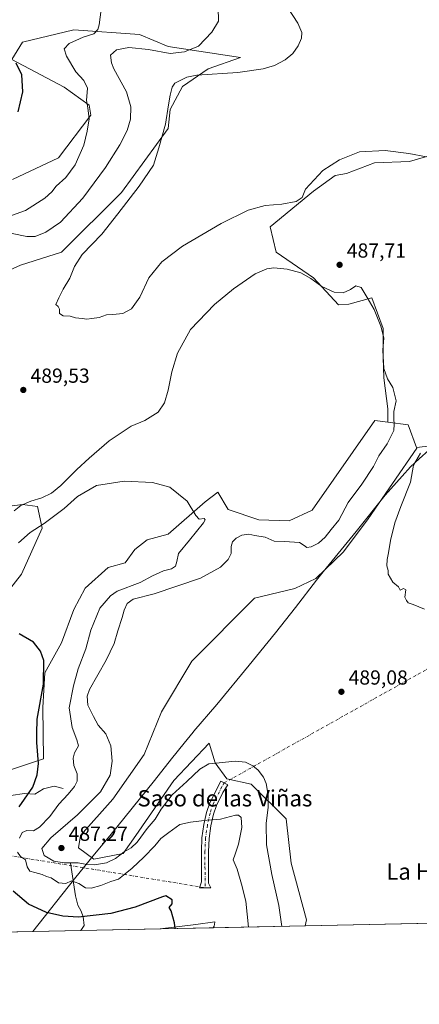
# Model space of a CAD drawing. Units: metres. Extents: x 641655 to 645117, y 4725256 to 4727640.
# Drawn here: x 643421 to 643617, y 4725256 to 4725740 of the extents above; entities that cross this region are included whole.
import ezdxf
from ezdxf.enums import TextEntityAlignment as Align

# ---------------------------------------------------------------- set-up
doc = ezdxf.new("R2010")
doc.units = ezdxf.units.M
doc.header["$MEASUREMENT"] = 0
doc.linetypes.add('DGN Style 4', pattern=[2.6384748266838614, 1.318413404963828, -0.6592067024819142, 0.001648016756204785, -0.6592067024819142])
for name, color, linetype, lineweight in [('Arbolado forestal CxS', 92, 'Continuous', 0), ('Camino Cxs', 7, 'Continuous', 0), ('Camino eje', 30, 'DGN Style 4', 13), ('Camino eje virtual', 6, 'DGN Style 4', 0), ('Comarca CxS', 21, 'Continuous', 0), ('Comunidad Autónoma CxS', 142, 'Continuous', 0), ('Corriente natural lineal', 142, 'Continuous', 13), ('Cultivos herbáceos CxS', 92, 'Continuous', 0), ('Curva de nivel maestra', 30, 'Continuous', 30), ('Curva de nivel normal', 30, 'Continuous', 0), ('Entidad de ámbito territorial', 7, 'Continuous', 0), ('Entidad de ámbito territorial CxS', 92, 'Continuous', 0), ('Municipio CxS', 4, 'Continuous', 0), ('Provincia CxS', 1, 'Continuous', 0), ('Punto de cota en terreno', 7, 'Continuous', 0), ('Rótulo de punto de cota en terreno', 7, 'Continuous', 0), ('Suelo desnudo CxS', 253, 'Continuous', 0), ('Texto cartográfico', 7, 'Continuous', 0)]:
    doc.layers.add(name, color=color, linetype=linetype, lineweight=lineweight)
doc.styles.add('Style-Arial', font='txt')

# ---------------------------------------------------------------- blocks, each defined once
blk = doc.blocks.new('*U9')
at = {"layer": 'Cultivos herbáceos CxS', "color": 92, "linetype": 'Continuous', "lineweight": 0}
for points in [[(643624.0133999997, 4725295.6293, 487.1434000000008), (643561.1584999999, 4725294.325099999, 487.5485000000045), (643561.8535000002, 4725297.238700001, 487.657600000006), (643554.1879000004, 4725325.226299999, 487.6309999999939), (643551.8661000002, 4725346.902899999, 487.0307999999932), (643534.4984999998, 4725363.973300001, 483.9510000000009), (643522.5406999999, 4725366.553500001, 484.0011999999988), (643516.9128999999, 4725374.529100001, 485.1306999999942), (643513.8651000002, 4725384.1459, 486.484500000006), (643496.5138999998, 4725365.849099999, 487.130799999999), (643477.7472999999, 4725338.830700001, 486.4902000000002), (643471.6511000004, 4725329.9179, 485.8203999999969), (643457.1133000003, 4725327.1029, 486.8837000000058), (643449.6102999998, 4725332.7327, 487.0206999999937), (643450.5484999996, 4725338.830700001, 486.6460999999982), (643466.4927000003, 4725356.658299999, 486.0583999999944), (643481.9770999998, 4725378.515900001, 487.5809000000008), (643490.4194999998, 4725399.626499999, 488.2571999999927), (643505.4259000003, 4725424.4911, 488.7544999999955), (643536.1392999999, 4725455.3825, 488.9375), (643556.0743000006, 4725460.145500001, 488.8758999999991), (643566.3515, 4725465.1215, 488.2069999999949), (643579.9587000003, 4725478.204500001, 487.6290000000009), (643592.2068999996, 4725494.424900001, 488.1680000000051), (643616.1025, 4725529.1085, 488.5629999999946), (643615.9704999998, 4725529.470100001, 488.4756999999955), (643624.3935000002, 4725530.427300001, 489.7655999999988)], [(643625.3657000001, 4725673.9345, 490.3380000000034), (643612.4367000004, 4725670.0557, 489.4281000000047), (643595.3060999997, 4725669.409299999, 489.3012000000017), (643581.4074999997, 4725664.2379, 489.1447999999946), (643575.9128999999, 4725663.268300001, 489.4646999999969), (643565.2465000004, 4725655.5111, 489.6156000000047), (643543.9134999998, 4725638.0573, 488.7578999999969), (643546.8223000001, 4725625.452099999, 486.0464000000065), (643565.2456999999, 4725612.846700001, 485.4239999999991), (643577.5279000001, 4725599.595100001, 484.1894999999931), (643582.6993000006, 4725599.918299999, 484.2581000000064), (643594.0120999999, 4725603.1505, 485.1042000000016), (643599.5065000001, 4725587.9593, 484.8317999999999), (643599.5062999995, 4725573.7379, 484.6974000000046), (643599.8293000003, 4725563.7183, 484.391300000003), (643601.7682999996, 4725548.5273, 484.0920999999944), (643601.7682999996, 4725541.9409, 484.1447999999946), (643595.4687000001, 4725542.713099999, 483.6287000000011), (643564.5170999998, 4725498.6139, 483.1613000000071), (643553.2609000001, 4725493.454100001, 483.1312000000034), (643538.2550999997, 4725493.922700001, 482.7802999999985), (643523.2481000006, 4725499.082699999, 481.4456999999966), (643518.0893000001, 4725507.5275, 480.5825000000041), (643511.9933000002, 4725502.8367, 480.1999999999971), (643493.7028999999, 4725486.8859, 478.8344999999972), (643483.3859000001, 4725484.070900001, 478.3879000000015), (643477.2887000004, 4725479.379899999, 478.0856000000058), (643472.5997000001, 4725472.811100001, 477.7532999999967), (643464.1577000003, 4725470.4661, 477.3616999999941), (643452.9014999997, 4725460.3793, 476.5668000000006), (643447.2753, 4725449.8235, 475.9621000000043), (643441.1793000001, 4725433.403700001, 475.2838999999949), (643433.0487000003, 4725418.7479, 474.5464000000065), (643432.1023000004, 4725401.717900001, 474.9807000000001), (643432.3197, 4725376.4605, 475.0494999999937), (643386.7758999999, 4725361.392100001, 469.4649000000064)], [(643392.4061000004, 4725430.119700001, 474.814400000003), (643421.4826999997, 4725467.181100001, 477.0390999999945), (643431.6571000004, 4725489.9177, 480.0222000000067), (643429.4555000003, 4725500.4893, 484.2900999999983), (643421.9523, 4725501.428300001, 486.3179999999993), (643414.4493000006, 4725500.490300001, 487.4660000000004)], [(643392.8793000003, 4725606.5143, 487.2167999999947), (643421.0614999998, 4725619.174900001, 488.3411999999954), (643441.2084999997, 4725625.4561, 488.0672999999952), (643470.7270999998, 4725654.8355, 488.718200000003), (643493.7065000003, 4725686.266899999, 489.5038000000059), (643494.6447000002, 4725695.649900001, 489.4333999999944), (643500.7418999998, 4725706.909700001, 489.9465999999957), (643513.4020999996, 4725715.588300001, 488.4755000000005), (643529.3481000002, 4725721.285499999, 487.3919000000024), (643493.6353000002, 4725726.633300001, 483.3592000000062), (643479.6372999996, 4725732.4769, 481.7299999999959), (643447.2785, 4725734.822699999, 478.3834999999963), (643421.9545, 4725728.723900001, 475.9284000000043), (643416.7965000002, 4725720.279899999, 474.5823999999994), (643442.5891000006, 4725706.6743, 477.7629000000015), (643454.7817000002, 4725697.761700001, 479.7263999999996), (643455.7207000004, 4725692.8347, 479.7308000000049), (643439.7745000003, 4725671.959100001, 477.2207000000053), (643417.1073000003, 4725661.2883, 475.0065999999933)]]:
    blk.add_polyline3d(points, dxfattribs=at)
blk.add_polyline3d([(643515.9219000004, 4725293.386600001, 476.225099999996), (643489.8093999998, 4725292.844799999, 473.997199999998), (643507.3344999999, 4725294.969500001, 475.5265999999974), (643516.7204999998, 4725296.3125, 476.3162000000011), (643516.6961000003, 4725296.142100001, 476.3132000000041), (643516.4232999999, 4725294.2367, 476.2801000000036)], close=True, dxfattribs=at)
blk = doc.blocks.new('5PATER')
at = {"layer": 'Punto de cota en terreno', "linetype": 'Continuous', "lineweight": 0}
h = blk.add_hatch(color=51, dxfattribs=at)
edge = h.paths.add_edge_path()
edge.add_ellipse((0, 0), major_axis=(-0.1095731443231308, -0.1110710700762829), ratio=0.9994222409660322, start_angle=0, end_angle=360)

msp = doc.modelspace()

# ---------------------------------------------------------------- linework, layer by layer
at = {"layer": 'Arbolado forestal CxS', "color": 92, "linetype": 'Continuous', "lineweight": 0, "extrusion": (-0.2250680642567917, 0.08088925253069527, 0.9709795545101485), "elevation": 237861.4459605453, "flags": 128}
msp.add_lwpolyline([(-4664732.183429713, -963673.0229495013), (-4664734.434983172, -963662.7993570521), (-4664725.251015874, -963654.9143418624)], dxfattribs=at)
at = {"layer": 'Arbolado forestal CxS', "color": 92, "linetype": 'Continuous', "lineweight": 0}
for points in [[(643615.9704999998, 4725529.470100001, 488.4756999999955), (643624.3935000002, 4725530.427300001, 489.7655999999988), (643683.2200999996, 4725571.1525, 492.0387999999948), (643733.3197, 4725600.888300001, 492.7206000000006), (643653.8091000002, 4725675.5507, 491.4314000000013), (643643.4660999998, 4725677.813100001, 491.1319999999978), (643634.0926999999, 4725678.136299999, 491.0200999999943), (643625.3657000001, 4725673.9345, 490.3380000000034), (643612.4367000004, 4725670.0557, 489.4281000000047), (643595.3060999997, 4725669.409299999, 489.3012000000017), (643581.4074999997, 4725664.2379, 489.1447999999946), (643575.9128999999, 4725663.268300001, 489.4646999999969), (643565.2465000004, 4725655.5111, 489.6156000000047), (643543.9134999998, 4725638.0573, 488.7578999999969), (643546.8223000001, 4725625.452099999, 486.0464000000065), (643565.2456999999, 4725612.846700001, 485.4239999999991), (643577.5279000001, 4725599.595100001, 484.1894999999931), (643582.6993000006, 4725599.918299999, 484.2581000000064), (643594.0120999999, 4725603.1505, 485.1042000000016), (643599.5065000001, 4725587.9593, 484.8317999999999), (643599.5062999995, 4725573.7379, 484.6974000000046), (643599.8293000003, 4725563.7183, 484.391300000003), (643601.7682999996, 4725548.5273, 484.0920999999944), (643601.7682999996, 4725541.9409, 484.1447999999946)], [(643624.3935000002, 4725530.427300001, 489.7655999999988), (643615.9704999998, 4725529.470100001, 488.4756999999955), (643611.8717, 4725540.702299999, 486.5899000000064), (643601.7682999996, 4725541.9409, 484.1447999999946), (643601.7682999996, 4725548.5273, 484.0920999999944), (643599.8293000003, 4725563.7183, 484.391300000003), (643599.5062999995, 4725573.7379, 484.6974000000046), (643599.5065000001, 4725587.9593, 484.8317999999999), (643594.0120999999, 4725603.1505, 485.1042000000016), (643582.6993000006, 4725599.918299999, 484.2581000000064), (643577.5279000001, 4725599.595100001, 484.1894999999931), (643565.2456999999, 4725612.846700001, 485.4239999999991), (643546.8223000001, 4725625.452099999, 486.0464000000065), (643543.9134999998, 4725638.0573, 488.7578999999969), (643565.2465000004, 4725655.5111, 489.6156000000047), (643575.9128999999, 4725663.268300001, 489.4646999999969), (643581.4074999997, 4725664.2379, 489.1447999999946), (643595.3060999997, 4725669.409299999, 489.3012000000017), (643612.4367000004, 4725670.0557, 489.4281000000047), (643625.3657000001, 4725673.9345, 490.3380000000034)]]:
    msp.add_polyline3d(points, dxfattribs=at)
at = {"layer": 'Camino Cxs', "color": 7, "linetype": 'Continuous', "lineweight": 0}
msp.add_polyline3d([(643511.8734999998, 4725313.003900001, 476.3185999999987), (643509.1901000004, 4725312.940099999, 476.5195999999996), (643510.1001000004, 4725315.9001, 476.413400000005), (643510.0601000005, 4725330.970100001, 477.8221000000049), (643510.3601000002, 4725337.5601, 478.7213000000047), (643511.2701000003, 4725344.200099999, 479.680600000007), (643512.6401000004, 4725350.120100001, 480.6330000000017), (643514.1601, 4725354.800100001, 481.7706999999937), (643519.5701000001, 4725365.5001, 483.9749000000011), (643523.0301000001, 4725363.6801, 483.4967000000034), (643520.6901000004, 4725359.9001, 483.1012000000047), (643517.4301000005, 4725353.450099999, 481.6698999999935), (643516.0401, 4725349.1801, 480.7090000000026), (643514.7401000002, 4725343.5601, 479.6739999999991), (643513.8701, 4725337.2401, 478.7393000000012), (643513.5800999999, 4725330.890100001, 478.0152999999991), (643513.6300999997, 4725315.380100001, 476.6655000000028), (643514.6601, 4725313.0701, 476.8071000000054)], close=True, dxfattribs=at)
msp.add_polyline3d([(643511.8734999998, 4725313.003900001, 476.3185999999987), (643509.1901000004, 4725312.940099999, 476.5195999999996), (643510.1001000004, 4725315.9001, 476.413400000005), (643510.0601000005, 4725330.970100001, 477.8221000000049), (643510.3601000002, 4725337.5601, 478.7213000000047), (643511.2701000003, 4725344.200099999, 479.680600000007), (643512.6401000004, 4725350.120100001, 480.6330000000017), (643514.1601, 4725354.800100001, 481.7706999999937), (643519.5701000001, 4725365.5001, 483.9749000000011), (643523.0301000001, 4725363.6801, 483.4967000000034), (643520.6901000004, 4725359.9001, 483.1012000000047), (643517.4301000005, 4725353.450099999, 481.6698999999935), (643516.0401, 4725349.1801, 480.7090000000026), (643514.7401000002, 4725343.5601, 479.6739999999991), (643513.8701, 4725337.2401, 478.7393000000012), (643513.5800999999, 4725330.890100001, 478.0152999999991), (643513.6300999997, 4725315.380100001, 476.6655000000028), (643514.6601, 4725313.0701, 476.8071000000054), (643511.8734999998, 4725313.003900001, 476.3185999999987)], dxfattribs=at)
at = {"layer": 'Camino eje', "color": 30, "linetype": 'DGN Style 4', "lineweight": 13}
msp.add_polyline3d([(643521.3000999996, 4725364.590100001, 483.6996999999974), (643520.1300999997, 4725362.700099999, 483.5298999999941), (643515.7950999998, 4725354.1251, 481.6999999999971), (643514.3400999998, 4725349.6501, 480.6744999999937), (643513.0050999997, 4725343.880100001, 479.6144000000059), (643512.1151000002, 4725337.4001, 478.6398000000045), (643511.8201000001, 4725330.9301, 477.7985000000045), (643511.8400999998, 4725323.395099999, 477.0632000000041), (643511.8734999998, 4725313.003900001, 476.3185999999987)], dxfattribs=at)
at = {"layer": 'Camino eje virtual', "color": 6, "linetype": 'DGN Style 4', "lineweight": 0, "extrusion": (-0.1704940757940275, -0.9673608768597081, 0.1874692082459342), "elevation": -4680708.597953337, "flags": 128}
msp.add_lwpolyline([(-186634.1652011618, 893800.1479508523), (-186437.6292543147, 893812.0847851952), (-186435.0674686109, 893811.9095788712)], dxfattribs=at)
at = {"layer": 'Camino eje virtual', "color": 6, "linetype": 'DGN Style 4', "lineweight": 0}
msp.add_polyline3d([(643521.3000999996, 4725364.590100001, 483.6996999999974), (643630.199, 4725425.612500001, 489.4973999999929), (643631.7796999998, 4725427.1435, 489.4789000000019), (643635.4382999997, 4725430.702600001, 489.5779000000039)], dxfattribs=at)
at = {"layer": 'Comarca CxS', "color": 21, "linetype": 'Continuous', "lineweight": 0, "flags": 128}
msp.add_lwpolyline([(641910.1118154163, 4725260.068257432), (641702.4700010689, 4725255.759982728), (641699.1503137466, 4725418.010139011), (641695.6950668095, 4725586.885789361), (641655.1400010688, 4727569.019982707), (644144.0845999988, 4727620.672099999), (644247.1919236565, 4727622.811770785), (645068.6900010962, 4727639.859982706), (645084.2062000007, 4726899.341900002), (645099.4722095191, 4726170.766860501), (645117.160001096, 4725326.609982729), (643986.1192999994, 4725303.142600001), (643955.8392999994, 4725302.5143), (643427.0667210062, 4725291.542931578)], close=True, dxfattribs=at)
at = {"layer": 'Comunidad Autónoma CxS', "color": 142, "linetype": 'Continuous', "lineweight": 0, "flags": 128}
msp.add_lwpolyline([(641910.1118154163, 4725260.068257432), (641702.4700010689, 4725255.759982728), (641699.1503137466, 4725418.010139011), (641695.6950668095, 4725586.885789361), (641655.1400010688, 4727569.019982707), (644144.0845999988, 4727620.672099999), (644247.1919236565, 4727622.811770785), (645068.6900010962, 4727639.859982706), (645084.2062000007, 4726899.341900002), (645099.4722095191, 4726170.766860501), (645117.160001096, 4725326.609982729), (643986.1192999994, 4725303.142600001), (643955.8392999994, 4725302.5143), (643427.0667210062, 4725291.542931578)], close=True, dxfattribs=at)
at = {"layer": 'Corriente natural lineal', "color": 142, "linetype": 'Continuous', "lineweight": 13, "extrusion": (-0.0458145098247353, -0.06941593456890109, 0.9965352270328659), "elevation": -357019.0454541104, "flags": 128}
msp.add_lwpolyline([(-2065859.918777694, 4283360.153428053), (-2065859.918777695, 4283360.147416397)], dxfattribs=at)
at = {"layer": 'Corriente natural lineal', "color": 142, "linetype": 'Continuous', "lineweight": 13}
for points in [[(643442.0000999998, 4725361.790100001, 477.6257999999943), (643437.6101000002, 4725362.970100001, 476.4046999999992), (643432.3601000002, 4725361.7301, 475.372000000003), (643428.1001000004, 4725359.030099999, 474.383600000001), (643423.0401, 4725359.460100001, 473.6229000000022), (643416.2100999998, 4725358.420100001, 472.4631999999983), (643412.0500999996, 4725360.9901, 471.7988999999943), (643405.2301000003, 4725359.110099999, 471.1682000000001), (643395.6401000004, 4725356.1501, 470.1419000000024), (643388.1801000005, 4725352.290100001, 469.2167000000045), (643382.5500999996, 4725348.1601, 468.4367000000057), (643378.2500999998, 4725342.8201, 467.9272000000056), (643372.6201, 4725334.140100001, 467.1192000000011), (643369.3201000001, 4725328.540100001, 466.8196000000025), (643365.2600999996, 4725323.1601, 466.4284000000043), (643360.2901, 4725317.8101, 466.1782999999996), (643355.0000999998, 4725312.940099999, 465.8144999999931)], [(643445.7200999996, 4725325.0801, 485.6515999999974), (643448.0500999996, 4725309.120100001, 478.379700000005), (643449.1901000004, 4725304.420100001, 476.3184000000037), (643450.8701, 4725301.520099999, 475.1799000000028), (643451.8300999999, 4725298.700099999, 474.2762999999978), (643452.4200999998, 4725294.540100001, 473.1444000000047), (643450.7901, 4725292.040100001, 472.5374000000011)]]:
    msp.add_polyline3d(points, dxfattribs=at)
at = {"layer": 'Cultivos herbáceos CxS', "color": 92, "linetype": 'Continuous', "lineweight": 0, "extrusion": (-0.08497431385311846, -0.001763111902612847, 0.9963815822372525), "elevation": -62539.04310258698, "flags": 128}
msp.add_lwpolyline([(-4710927.282840333, 738758.1206182472), (-4710927.282840333, 738731.9077489001)], dxfattribs=at)
at = {"layer": 'Cultivos herbáceos CxS', "color": 92, "linetype": 'Continuous', "lineweight": 0, "extrusion": (0.006442085104165763, 0.0001336690382281704, 0.9999792406205735), "elevation": 5265.039678725156, "flags": 128}
msp.add_lwpolyline([(643607.5196954572, 4725294.967741606), (643544.6633900382, 4725293.663541594)], dxfattribs=at)
at = {"layer": 'Cultivos herbáceos CxS', "color": 92, "linetype": 'Continuous', "lineweight": 0}
for points in [[(643392.8793000003, 4725606.5143, 487.2167999999947), (643421.0614999998, 4725619.174900001, 488.3411999999954), (643441.2084999997, 4725625.4561, 488.0672999999952), (643470.7270999998, 4725654.8355, 488.718200000003), (643493.7065000003, 4725686.266899999, 489.5038000000059), (643494.6447000002, 4725695.649900001, 489.4333999999944), (643500.7418999998, 4725706.909700001, 489.9465999999957), (643513.4020999996, 4725715.588300001, 488.4755000000005), (643529.3481000002, 4725721.285499999, 487.3919000000024), (643493.6353000002, 4725726.633300001, 483.3592000000062), (643479.6372999996, 4725732.4769, 481.7299999999959), (643447.2785, 4725734.822699999, 478.3834999999963), (643421.9545, 4725728.723900001, 475.9284000000043), (643416.7965000002, 4725720.279899999, 474.5823999999994), (643442.5891000006, 4725706.6743, 477.7629000000015), (643454.7817000002, 4725697.761700001, 479.7263999999996), (643455.7207000004, 4725692.8347, 479.7308000000049), (643439.7745000003, 4725671.959100001, 477.2207000000053), (643417.1073000003, 4725661.2883, 475.0065999999933)], [(643615.9704999998, 4725529.470100001, 488.4756999999955), (643624.3935000002, 4725530.427300001, 489.7655999999988), (643683.2200999996, 4725571.1525, 492.0387999999948), (643733.3197, 4725600.888300001, 492.7206000000006), (643653.8091000002, 4725675.5507, 491.4314000000013), (643643.4660999998, 4725677.813100001, 491.1319999999978), (643634.0926999999, 4725678.136299999, 491.0200999999943), (643625.3657000001, 4725673.9345, 490.3380000000034), (643612.4367000004, 4725670.0557, 489.4281000000047), (643595.3060999997, 4725669.409299999, 489.3012000000017), (643581.4074999997, 4725664.2379, 489.1447999999946), (643575.9128999999, 4725663.268300001, 489.4646999999969), (643565.2465000004, 4725655.5111, 489.6156000000047), (643543.9134999998, 4725638.0573, 488.7578999999969), (643546.8223000001, 4725625.452099999, 486.0464000000065), (643565.2456999999, 4725612.846700001, 485.4239999999991), (643577.5279000001, 4725599.595100001, 484.1894999999931), (643582.6993000006, 4725599.918299999, 484.2581000000064), (643594.0120999999, 4725603.1505, 485.1042000000016), (643599.5065000001, 4725587.9593, 484.8317999999999), (643599.5062999995, 4725573.7379, 484.6974000000046), (643599.8293000003, 4725563.7183, 484.391300000003), (643601.7682999996, 4725548.5273, 484.0920999999944), (643601.7682999996, 4725541.9409, 484.1447999999946)], [(643601.7682999996, 4725541.9409, 484.1447999999946), (643595.4687000001, 4725542.713099999, 483.6287000000011), (643564.5170999998, 4725498.6139, 483.1613000000071), (643553.2609000001, 4725493.454100001, 483.1312000000034), (643538.2550999997, 4725493.922700001, 482.7802999999985), (643523.2481000006, 4725499.082699999, 481.4456999999966), (643518.0893000001, 4725507.5275, 480.5825000000041), (643511.9933000002, 4725502.8367, 480.1999999999971), (643493.7028999999, 4725486.8859, 478.8344999999972), (643483.3859000001, 4725484.070900001, 478.3879000000015), (643477.2887000004, 4725479.379899999, 478.0856000000058), (643472.5997000001, 4725472.811100001, 477.7532999999967), (643464.1577000003, 4725470.4661, 477.3616999999941), (643452.9014999997, 4725460.3793, 476.5668000000006), (643447.2753, 4725449.8235, 475.9621000000043), (643441.1793000001, 4725433.403700001, 475.2838999999949), (643433.0487000003, 4725418.7479, 474.5464000000065), (643432.1023000004, 4725401.717900001, 474.9807000000001), (643432.3197, 4725376.4605, 475.0494999999937), (643386.7758999999, 4725361.392100001, 469.4649000000064)], [(643615.9704999998, 4725529.470100001, 488.4756999999955), (643616.1025, 4725529.1085, 488.5629999999946), (643592.2068999996, 4725494.424900001, 488.1680000000051), (643579.9587000003, 4725478.204500001, 487.6290000000009), (643566.3515, 4725465.1215, 488.2069999999949), (643556.0743000006, 4725460.145500001, 488.8758999999991), (643536.1392999999, 4725455.3825, 488.9375), (643505.4259000003, 4725424.4911, 488.7544999999955), (643490.4194999998, 4725399.626499999, 488.2571999999927), (643481.9770999998, 4725378.515900001, 487.5809000000008), (643466.4927000003, 4725356.658299999, 486.0583999999944), (643450.5484999996, 4725338.830700001, 486.6460999999982), (643449.6102999998, 4725332.7327, 487.0206999999937), (643457.1133000003, 4725327.1029, 486.8837000000058), (643471.6511000004, 4725329.9179, 485.8203999999969), (643477.7472999999, 4725338.830700001, 486.4902000000002), (643496.5138999998, 4725365.849099999, 487.130799999999), (643513.8651000002, 4725384.1459, 486.484500000006), (643516.9128999999, 4725374.529100001, 485.1306999999942), (643522.5406999999, 4725366.553500001, 484.0011999999988), (643534.4984999998, 4725363.973300001, 483.9510000000009), (643551.8661000002, 4725346.902899999, 487.0307999999932), (643554.1879000004, 4725325.226299999, 487.6309999999939), (643561.8535000002, 4725297.238700001, 487.657600000006), (643561.1584999999, 4725294.325300001, 487.5485000000045)], [(643392.4061000004, 4725430.119700001, 474.814400000003), (643421.4826999997, 4725467.181100001, 477.0390999999945), (643431.6571000004, 4725489.9177, 480.0222000000067), (643429.4555000003, 4725500.4893, 484.2900999999983), (643421.9523, 4725501.428300001, 486.3179999999993), (643414.4493000006, 4725500.490300001, 487.4660000000004)], [(643515.9219000004, 4725293.386700001, 476.225099999996), (643516.4232999999, 4725294.2367, 476.2801000000036), (643516.6961000003, 4725296.142100001, 476.3132000000041), (643516.7204999998, 4725296.3125, 476.3162000000011), (643507.3344999999, 4725294.969500001, 475.5265999999974), (643489.8106000006, 4725292.844900001, 473.9973000000027)]]:
    msp.add_polyline3d(points, dxfattribs=at)
at = {"layer": 'Curva de nivel maestra', "color": 30, "linetype": 'Continuous', "lineweight": 30, "elevation": 475, "flags": 128}
for points in [[(643419.9600000001, 4725694.470100001), (643422.1500000004, 4725704.4101), (643421.7400000002, 4725712.7501), (643418.9500000002, 4725718.4001)], [(643420.4100000003, 4725352.800100001), (643427.1399999997, 4725362.5001), (643429.3099999997, 4725368.520099999), (643429.9500000002, 4725374.120100001), (643429.0199999996, 4725384.460100001), (643429.0300000003, 4725388.970100001), (643429.2400000002, 4725395.870100001), (643432.3899999997, 4725413.110099999), (643432.5599999997, 4725424.7301), (643430.9199999999, 4725429.380100001), (643427.3899999997, 4725433.7501), (643420.3899999997, 4725437.8201)], [(643497.1514999997, 4725292.997300001), (643496.8099999997, 4725295.770099999), (643495.1799999997, 4725301.6601), (643494.1799999997, 4725303.300100001), (643495.6299999999, 4725305.090100001), (643495.6500000004, 4725307.170100001), (643492.5099999999, 4725309.100099999), (643490.9400000004, 4725308.6601), (643477.4100000003, 4725303.5701), (643465.5599999997, 4725300.380100001), (643449.5899999999, 4725298.6601), (643441.8700000001, 4725299.100099999), (643433.7800000003, 4725300.840100001), (643424.9199999999, 4725304.940099999), (643417.4199999999, 4725311.4101)]]:
    msp.add_lwpolyline(points, dxfattribs=at)
at = {"layer": 'Curva de nivel normal', "color": 30, "linetype": 'Continuous', "lineweight": 0, "flags": 128}
for points, elevation in [([(643414.7800000003, 4725642.880100001), (643423.5199999996, 4725645.970100001), (643433.0300000003, 4725652.090100001), (643436.5, 4725655.190099999), (643438.5599999997, 4725657.9801), (643443.4199999999, 4725662.2401), (643447.9400000004, 4725668.440099999), (643452.1399999997, 4725678.130100001), (643453.7800000003, 4725685.0801), (643454.8399999999, 4725691.0801), (643454.2300000006, 4725696.4101), (643453.5599999997, 4725700.0801), (643453.9500000002, 4725706.2301), (643452.25, 4725710.0001), (643448.2599999999, 4725714.2301), (643443.7000000002, 4725721.8301), (643442.5999999996, 4725725.550100001), (643444.9500000002, 4725728.170100001), (643451.8799999999, 4725731.290100001), (643457.2000000002, 4725732.940099999), (643459.0899999999, 4725734.970100001), (643459.8300000001, 4725737.350099999), (643461.4600000001, 4725750.0801)], 480), ([(643416.9000000004, 4725634.790100001), (643424.1799999997, 4725633.210100001), (643428.2000000002, 4725633.2501), (643433.54, 4725635.360099999), (643440.7000000002, 4725640.3301), (643451.75, 4725652.110099999), (643462.8899999997, 4725667.1501), (643469.9800000006, 4725678.340100001), (643473.5, 4725685.4101), (643475.1799999997, 4725690.960100001), (643475.4000000004, 4725697.030099999), (643473.2300000006, 4725704.4001), (643466.9800000006, 4725715.690099999), (643465.7599999999, 4725718.610099999), (643465.3799999999, 4725722.4001), (643468.29, 4725725.020099999), (643474.4299999997, 4725726.2301), (643484.0800000001, 4725725.190099999), (643494.75, 4725723.270099999), (643501.75, 4725723.960100001), (643508.6900000004, 4725726.780099999), (643515.2800000003, 4725733.710100001), (643518.5, 4725739.0801), (643518.3200000003, 4725745.880100001)], 485), ([(643620.9100000003, 4725672.350099999), (643612.1900000004, 4725674.0001), (643600.4299999997, 4725675.5001), (643587.8799999999, 4725674.850099999), (643577.9800000006, 4725670.9901), (643569.75, 4725665.6601), (643561.3399999999, 4725656.5101), (643559.5899999999, 4725652.470100001), (643556.75, 4725650.4301), (643549.6799999997, 4725649.170100001), (643541.4699999997, 4725648.4001), (643533.0099999999, 4725646.120100001), (643519.79, 4725639.700099999), (643500.7000000002, 4725628.420100001), (643490.5800000001, 4725620.8101), (643484.2000000002, 4725612.9001), (643479.75, 4725603.4901), (643475.75, 4725597.6801), (643471.4199999999, 4725595.350099999), (643466.4199999999, 4725594.8101), (643463.4199999999, 4725594.690099999), (643459.75, 4725593.420100001), (643456.0800000001, 4725592.950099999), (643453.75, 4725592.540100001), (643451.4199999999, 4725592.950099999), (643448.0800000001, 4725593.300100001), (643445.4199999999, 4725594.090100001), (643442.0800000001, 4725594.2601), (643440.2000000002, 4725595.370100001), (643440.2400000002, 4725597.5801), (643439.54, 4725598.880100001), (643438.4699999997, 4725599.7601), (643439.9400000004, 4725603.090100001), (643441.9900000002, 4725607.350099999), (643445.3300000001, 4725612.7401), (643447.54, 4725618.5001), (643451.3499999996, 4725624.380100001), (643461.1200000001, 4725634.420100001), (643468.8700000001, 4725644.420100001), (643479.4900000002, 4725658.030099999), (643486.4199999999, 4725668.290100001), (643489.04, 4725676.840100001), (643492.3600000005, 4725688.540100001), (643493.8200000003, 4725697.920100001), (643494.7199999997, 4725702.7501), (643495.7000000002, 4725706.630100001), (643497.0099999999, 4725708.5801), (643502.8700000001, 4725711.5601), (643507.8799999999, 4725712.5101), (643528.0800000001, 4725713.920100001), (643540.5199999996, 4725715.590100001), (643546.0800000001, 4725717.290100001), (643551.3200000003, 4725720.0601), (643555.0199999996, 4725723.220100001), (643557.6100000005, 4725726.970100001), (643559.2699999996, 4725730.7301), (643559.5300000003, 4725733.450099999), (643557.5599999997, 4725738.090100001), (643552.25, 4725746.0801)], 490), ([(643549.6286000004, 4725294.085899999), (643548.1399999997, 4725304.270099999), (643544.8099999997, 4725319.6501), (643542.1500000004, 4725334.1601), (643541.9699999997, 4725344.7301), (643542.9600000001, 4725352.640100001), (643542.9000000004, 4725358.640100001), (643541.9000000004, 4725364.3101), (643540.6799999997, 4725367.450099999), (643538.0499999998, 4725370.850099999), (643535.3499999996, 4725373.0801), (643531.7300000006, 4725374.7601), (643526.75, 4725375.360099999), (643518.75, 4725374.4901), (643513.75, 4725374.040100001), (643509.2800000003, 4725371.440099999), (643502.8399999999, 4725365.290100001), (643495.7400000002, 4725358.7601), (643490.2300000006, 4725351.700099999), (643487.3799999999, 4725346.8301), (643483.4199999999, 4725342.110099999), (643478.4199999999, 4725335.530099999), (643475.5099999999, 4725332.690099999), (643472.1100000005, 4725330.670100001), (643467.8600000005, 4725327.380100001), (643463.3399999999, 4725325.2401), (643457.4100000003, 4725324.2501), (643453.6500000004, 4725324.4301), (643449.4000000004, 4725325.2601), (643442.5, 4725325.2501), (643437.4199999999, 4725326.120100001), (643432.6299999999, 4725328.840100001), (643431.6200000001, 4725332.370100001), (643435.9699999997, 4725337.530099999), (643449.0800000001, 4725348.860099999), (643460.4199999999, 4725360.200099999), (643465.2000000002, 4725368.380100001), (643466.2000000002, 4725375.370100001), (643465.4900000002, 4725382.890100001), (643463.0700000003, 4725388.790100001), (643459.2599999999, 4725393.030099999), (643457, 4725397.190099999), (643454.2199999997, 4725402.880100001), (643453.8099999997, 4725407.170100001), (643455, 4725410.5001), (643463.2199999997, 4725424.940099999), (643467.1600000003, 4725433.090100001), (643468.9500000002, 4725439.390100001), (643471.0999999996, 4725445.9901), (643471.9900000002, 4725449.550100001), (643473.5, 4725452.800100001), (643476.5300000003, 4725454.9301), (643486.7699999996, 4725457.630100001), (643509.5899999999, 4725465.290100001), (643519.4199999999, 4725470.610099999), (643523.2800000003, 4725474.370100001), (643524.6699999999, 4725477.340100001), (643524.7000000002, 4725480.7601), (643525.3300000001, 4725483.090100001), (643527.1600000003, 4725485.0001), (643529.9600000001, 4725486.380100001), (643533.4199999999, 4725486.880100001), (643536.4199999999, 4725486.300100001), (643541.4199999999, 4725485.340100001), (643545.8099999997, 4725483.460100001), (643551, 4725483.3201), (643558.2800000003, 4725482.860099999), (643560.6100000005, 4725481.300100001), (643561.8799999999, 4725480.4101), (643564.0800000001, 4725480.6601), (643567.6500000004, 4725482.4301), (643571.0099999999, 4725485.340100001), (643573.9800000006, 4725489.170100001), (643577.75, 4725493.710100001), (643582.3099999997, 4725502.540100001), (643588.9800000006, 4725511.4001), (643594.7999999998, 4725520.090100001), (643597.3799999999, 4725525.390100001), (643601.54, 4725531.2401), (643604.7599999999, 4725537.9001), (643604.9299999997, 4725541.050100001), (643604.8499999996, 4725543.420100001), (643604.7999999998, 4725547.2401), (643605.8700000001, 4725552.460100001), (643604.2400000002, 4725558.950099999), (643601.7100000001, 4725563.1801), (643599.8799999999, 4725568.3201), (643599.3799999999, 4725577.4001), (643599.7999999998, 4725583.470100001), (643598.4400000004, 4725589.110099999), (643595.0300000003, 4725597.370100001), (643591.6299999999, 4725603.170100001), (643588.6600000003, 4725608.120100001), (643586.1100000005, 4725608.9801), (643583.5, 4725607.1501), (643579.8799999999, 4725605.460100001), (643575.4699999997, 4725605.790100001), (643569.3600000005, 4725608.700099999), (643563.9400000004, 4725612.610099999), (643558.9900000002, 4725615.3301), (643552.3300000001, 4725617.110099999), (643545.75, 4725617.8101), (643542.2999999998, 4725617.300100001), (643536.5999999996, 4725614.8201), (643525.8200000003, 4725607.5601), (643516.5199999996, 4725599.7601), (643504.7400000002, 4725587.440099999), (643498.2599999999, 4725575.8301), (643495.4699999997, 4725566.780099999), (643493.7699999996, 4725557.7601), (643491.8799999999, 4725551.420100001), (643488.7800000003, 4725546.9101), (643482.2300000006, 4725542.8201), (643475.4500000002, 4725539.940099999), (643464.6799999997, 4725532.7401), (643454.8600000005, 4725524.190099999), (643448.75, 4725518.7501), (643440.9000000004, 4725510.800100001), (643436.3399999999, 4725507.050100001), (643431.5899999999, 4725504.720100001), (643426.0499999998, 4725503.0801), (643421.2699999996, 4725500.940099999), (643417.9600000001, 4725498.4301)], 485), ([(643619.8600000005, 4725450.020099999), (643614.2999999998, 4725452.3101), (643611.7599999999, 4725453.100099999), (643610.9600000001, 4725454.300100001), (643610.2199999997, 4725455.890100001), (643610.6799999997, 4725459.590100001), (643609.5800000001, 4725460.190099999), (643607.8200000003, 4725459.390100001), (643607.0199999996, 4725461.020099999), (643604.2599999999, 4725463.270099999), (643602.0099999999, 4725467.270099999), (643601.9900000002, 4725469.090100001), (643601.3899999997, 4725471.340100001), (643601.4199999999, 4725474.440099999), (643602.1299999999, 4725477.6801), (643603.0700000003, 4725483.7601), (643605.3099999997, 4725492.420100001), (643608.2400000002, 4725500.5001), (643612.9600000001, 4725512.380100001), (643614.4699999997, 4725520.8301), (643617.9100000003, 4725526.7601)], 490), ([(643420.54, 4725337.370100001), (643421.8399999999, 4725340.280099999), (643424.0800000001, 4725341.2401), (643427.4199999999, 4725341.020099999), (643430.4199999999, 4725342.840100001), (643435.4199999999, 4725348.090100001), (643439.9100000003, 4725354.200099999), (643444.4600000001, 4725359.0001), (643447.6799999997, 4725362.7601), (643448.9000000004, 4725365.420100001), (643448.9100000003, 4725369.090100001), (643447.3600000005, 4725373.090100001), (643446.9400000004, 4725376.7601), (643447.6200000001, 4725379.420100001), (643449.5999999996, 4725382.7601), (643448.7100000001, 4725385.7601), (643446.5099999999, 4725391.780099999), (643444.9299999997, 4725401.5001), (643447.1299999999, 4725412.280099999), (643449.4000000004, 4725420.7601), (643453.2300000006, 4725430.590100001), (643455.6500000004, 4725439.7601), (643460.0800000001, 4725450.550100001), (643465.2599999999, 4725456.640100001), (643468.6699999999, 4725458.940099999), (643480, 4725463.140100001), (643486.0599999997, 4725466.450099999), (643491.4199999999, 4725468.8301), (643495.3600000005, 4725469.870100001), (643497.2699999996, 4725471.200099999), (643497.9900000002, 4725473.420100001), (643498.79, 4725477.440099999), (643504.2599999999, 4725484.020099999), (643511.1500000004, 4725492.4801), (643511.9699999997, 4725493.9101), (643511.4199999999, 4725494.630100001), (643509.04, 4725494.290100001), (643507.3399999999, 4725496.020099999), (643503.1399999997, 4725503.0601), (643494.5199999996, 4725510.050100001), (643486.0800000001, 4725512.280099999), (643472.0800000001, 4725512.940099999), (643458.5199999996, 4725510.8201), (643449.1399999997, 4725505.380100001), (643442.5199999996, 4725499.5701), (643432.75, 4725492.100099999), (643425.75, 4725487.7401), (643420.0800000001, 4725482.620100001)], 480), ([(643533.3245999999, 4725293.747500001), (643531.8799999999, 4725306.460100001), (643529.7300000006, 4725314.7601), (643527.6399999997, 4725322.2601), (643525.7699999996, 4725326.7601), (643526.6299999999, 4725329.520099999), (643528.3600000005, 4725334.550100001), (643529.8899999997, 4725342.710100001), (643529.5800000001, 4725347.520099999), (643528.3099999997, 4725348.7401), (643526.8700000001, 4725348.690099999), (643519.5099999999, 4725346.780099999), (643512.9199999999, 4725346.290100001), (643504.75, 4725345.270099999), (643499.4199999999, 4725344.100099999), (643494.0800000001, 4725340.280099999), (643490.0800000001, 4725337.2401), (643487.0800000001, 4725333.7401), (643481.75, 4725328.040100001), (643476, 4725322.640100001), (643471.7699999996, 4725319.280099999), (643469.3399999999, 4725317.3201), (643465.5599999997, 4725316.1501), (643460.5800000001, 4725314.1501), (643455.7800000003, 4725312.790100001), (643453.04, 4725313.050100001), (643449.8200000003, 4725315.140100001), (643446.1799999997, 4725316.4001), (643443.4299999997, 4725315.200099999), (643439.75, 4725315.530099999), (643436.0800000001, 4725317.870100001), (643433.8300000001, 4725318.670100001), (643431.7400000002, 4725319.590100001), (643428.1200000001, 4725320.540100001), (643425.6399999997, 4725321.170100001), (643424.3700000001, 4725323.4101), (643423.4800000006, 4725326.7401), (643421.1200000001, 4725328.460100001), (643419.5899999999, 4725330.5001)], 480)]:
    msp.add_lwpolyline(points, dxfattribs=dict(at, elevation=elevation))
at = {"layer": 'Entidad de ámbito territorial', "color": 7, "linetype": 'Continuous', "lineweight": 0, "flags": 128}
msp.add_lwpolyline([(643621.9890000004, 4725528.114000001), (643617.1890000014, 4725523.946), (643613.0220000015, 4725519.981000001), (643608.849000002, 4725515.361000001), (643600.5830000014, 4725506.032000001), (643586.2750000015, 4725488.215000002), (643569.9730000006, 4725468.446000002), (643566.7740000008, 4725464.303999999), (643556.3700000009, 4725450.827000001), (643546.5550000002, 4725438.418000001), (643533.6570000007, 4725422.445000002), (643517.693000002, 4725403.215), (643506.3800000012, 4725390.005), (643506.0070000016, 4725389.570000002), (643501.6510000003, 4725384.168000001), (643495.4250000004, 4725376.445000002), (643486.9999999999, 4725365.731000001), (643465.0730000013, 4725338.663000003), (643457.5180000003, 4725329.521000001), (643447.5549999995, 4725317.464000001), (643427.0667210068, 4725291.542931579)], dxfattribs=at)
at = {"layer": 'Entidad de ámbito territorial CxS', "color": 92, "linetype": 'Continuous', "lineweight": 0, "flags": 128}
msp.add_lwpolyline([(643621.9889999998, 4725528.114), (643617.189000001, 4725523.946000001), (643613.0220000009, 4725519.981000001), (643608.8490000014, 4725515.361), (643600.5829999986, 4725506.031999999), (643586.275000001, 4725488.215000001), (643569.973, 4725468.446000001), (643566.7740000002, 4725464.304), (643556.3700000005, 4725450.827000001), (643546.5549999997, 4725438.418), (643533.6570000001, 4725422.445), (643517.6929999992, 4725403.215), (643506.3800000006, 4725390.005000001), (643506.007000001, 4725389.570000002), (643501.6509999997, 4725384.168), (643495.4249999998, 4725376.445), (643486.9999999994, 4725365.731000001), (643465.0730000008, 4725338.663000002), (643457.5179999997, 4725329.521000001), (643447.5549999991, 4725317.464000001), (643427.0667210062, 4725291.542931578), (641910.1118154163, 4725260.068257432)], dxfattribs=at)
at = {"layer": 'Municipio CxS', "color": 4, "linetype": 'Continuous', "lineweight": 0, "flags": 128}
msp.add_lwpolyline([(643955.8392999994, 4725302.5143), (643427.0667210062, 4725291.542931578), (641910.1118154163, 4725260.068257432), (641907.3770000006, 4725266.306000001), (641901.0059999991, 4725279.018999998), (641889.6119999991, 4725300.570000002), (641875.4279999996, 4725327.714000001), (641861.9140000006, 4725353.221000002), (641859.0049999991, 4725358.495999998), (641857.1820000011, 4725361.319), (641855.8479999994, 4725363.383999999), (641851.8619999991, 4725371.432), (641844.9900000006, 4725383.61), (641817.1100000012, 4725450.999), (641788.0710000005, 4725446.307999999), (641766.7920000004, 4725441.657000001), (641762.2949999995, 4725440.266), (641754.5350000013, 4725437.580999999), (641744.9500000007, 4725433.562999999), (641701.5110000009, 4725418.639000001), (641699.1503137466, 4725418.010139011), (641695.6950668095, 4725586.885789361), (641655.1400010688, 4727569.019982707), (644144.0845999988, 4727620.672099999)], dxfattribs=at)
at = {"layer": 'Provincia CxS', "color": 1, "linetype": 'Continuous', "lineweight": 0, "flags": 128}
msp.add_lwpolyline([(641910.1118154163, 4725260.068257432), (641702.4700010689, 4725255.759982728), (641699.1503137466, 4725418.010139011), (641695.6950668095, 4725586.885789361), (641655.1400010688, 4727569.019982707), (644144.0845999988, 4727620.672099999), (644247.1919236565, 4727622.811770785), (645068.6900010962, 4727639.859982706), (645084.2062000007, 4726899.341900002), (645099.4722095191, 4726170.766860501), (645117.160001096, 4725326.609982729), (643986.1192999994, 4725303.142600001), (643955.8392999994, 4725302.5143), (643427.0667210062, 4725291.542931578)], close=True, dxfattribs=at)
at = {"layer": 'Suelo desnudo CxS', "color": 253, "linetype": 'Continuous', "lineweight": 0, "extrusion": (-0.2250680642567917, 0.08088925253069527, 0.9709795545101485), "elevation": 237861.4459605453, "flags": 128}
msp.add_lwpolyline([(-4664732.183429713, -963673.0229495013), (-4664734.434983172, -963662.7993570521), (-4664725.251015874, -963654.9143418624)], dxfattribs=at)
at = {"layer": 'Suelo desnudo CxS', "color": 253, "linetype": 'Continuous', "lineweight": 0, "extrusion": (-0.03737709447757187, -0.000775460775567841, 0.9993009313860366), "elevation": -27242.39291193047, "flags": 128}
msp.add_lwpolyline([(-4710928.625100665, 740865.148919504), (-4710928.625100664, 740826.0906176089)], dxfattribs=at)
at = {"layer": 'Suelo desnudo CxS', "color": 253, "linetype": 'Continuous', "lineweight": 0, "extrusion": (-0.2427238254566169, -0.005036200390196858, 0.9700823579682994), "elevation": -179532.1932074995, "flags": 128}
msp.add_lwpolyline([(-4710927.340082482, 719381.2961096833), (-4710927.340082482, 719334.6543622694)], dxfattribs=at)
at = {"layer": 'Suelo desnudo CxS', "color": 253, "linetype": 'Continuous', "lineweight": 0, "extrusion": (-0.0672586000331987, -0.001395508116958777, 0.9977346006221643), "elevation": -49400.31608521016, "flags": 128}
msp.add_lwpolyline([(-4710927.554352595, 739685.8398782093), (-4710927.554352595, 739623.5311469217)], dxfattribs=at)
at = {"layer": 'Suelo desnudo CxS', "color": 253, "linetype": 'Continuous', "lineweight": 0}
for points in [[(643417.1073000003, 4725661.2883, 475.0065999999933), (643439.7745000003, 4725671.959100001, 477.2207000000053), (643455.7207000004, 4725692.8347, 479.7308000000049), (643454.7817000002, 4725697.761700001, 479.7263999999996), (643442.5891000006, 4725706.6743, 477.7629000000015), (643416.7965000002, 4725720.279899999, 474.5823999999994), (643421.9545, 4725728.723900001, 475.9284000000043), (643447.2785, 4725734.822699999, 478.3834999999963), (643479.6372999996, 4725732.4769, 481.7299999999959), (643493.6353000002, 4725726.633300001, 483.3592000000062), (643529.3481000002, 4725721.285499999, 487.3919000000024), (643513.4020999996, 4725715.588300001, 488.4755000000005), (643500.7418999998, 4725706.909700001, 489.9465999999957), (643494.6447000002, 4725695.649900001, 489.4333999999944), (643493.7065000003, 4725686.266899999, 489.5038000000059), (643470.7270999998, 4725654.8355, 488.718200000003), (643441.2084999997, 4725625.4561, 488.0672999999952), (643421.0614999998, 4725619.174900001, 488.3411999999954), (643392.8793000003, 4725606.5143, 487.2167999999947)], [(643392.8793000003, 4725606.5143, 487.2167999999947), (643421.0614999998, 4725619.174900001, 488.3411999999954), (643441.2084999997, 4725625.4561, 488.0672999999952), (643470.7270999998, 4725654.8355, 488.718200000003), (643493.7065000003, 4725686.266899999, 489.5038000000059), (643494.6447000002, 4725695.649900001, 489.4333999999944), (643500.7418999998, 4725706.909700001, 489.9465999999957), (643513.4020999996, 4725715.588300001, 488.4755000000005), (643529.3481000002, 4725721.285499999, 487.3919000000024), (643493.6353000002, 4725726.633300001, 483.3592000000062), (643479.6372999996, 4725732.4769, 481.7299999999959), (643447.2785, 4725734.822699999, 478.3834999999963), (643421.9545, 4725728.723900001, 475.9284000000043), (643416.7965000002, 4725720.279899999, 474.5823999999994), (643442.5891000006, 4725706.6743, 477.7629000000015), (643454.7817000002, 4725697.761700001, 479.7263999999996), (643455.7207000004, 4725692.8347, 479.7308000000049), (643439.7745000003, 4725671.959100001, 477.2207000000053), (643417.1073000003, 4725661.2883, 475.0065999999933)], [(643386.7758999999, 4725361.392100001, 469.4649000000064), (643432.3197, 4725376.4605, 475.0494999999937), (643432.1023000004, 4725401.717900001, 474.9807000000001), (643433.0487000003, 4725418.7479, 474.5464000000065), (643441.1793000001, 4725433.403700001, 475.2838999999949), (643447.2753, 4725449.8235, 475.9621000000043), (643452.9014999997, 4725460.3793, 476.5668000000006), (643464.1577000003, 4725470.4661, 477.3616999999941), (643472.5997000001, 4725472.811100001, 477.7532999999967), (643477.2887000004, 4725479.379899999, 478.0856000000058), (643483.3859000001, 4725484.070900001, 478.3879000000015), (643493.7028999999, 4725486.8859, 478.8344999999972), (643511.9933000002, 4725502.8367, 480.1999999999971), (643518.0893000001, 4725507.5275, 480.5825000000041), (643523.2481000006, 4725499.082699999, 481.4456999999966), (643538.2550999997, 4725493.922700001, 482.7802999999985), (643553.2609000001, 4725493.454100001, 483.1312000000034), (643564.5170999998, 4725498.6139, 483.1613000000071), (643595.4687000001, 4725542.713099999, 483.6287000000011), (643601.7682999996, 4725541.9409, 484.1447999999946), (643611.8717, 4725540.702299999, 486.5899000000064), (643615.9704999998, 4725529.470100001, 488.4756999999955), (643616.1025, 4725529.1085, 488.5629999999946), (643592.2068999996, 4725494.424900001, 488.1680000000051), (643579.9587000003, 4725478.204500001, 487.6290000000009), (643566.3515, 4725465.1215, 488.2069999999949), (643556.0743000006, 4725460.145500001, 488.8758999999991), (643536.1392999999, 4725455.3825, 488.9375), (643505.4259000003, 4725424.4911, 488.7544999999955), (643490.4194999998, 4725399.626499999, 488.2571999999927), (643481.9770999998, 4725378.515900001, 487.5809000000008), (643466.4927000003, 4725356.658299999, 486.0583999999944), (643450.5484999996, 4725338.830700001, 486.6460999999982), (643449.6102999998, 4725332.7327, 487.0206999999937), (643457.1133000003, 4725327.1029, 486.8837000000058), (643471.6511000004, 4725329.9179, 485.8203999999969), (643477.7472999999, 4725338.830700001, 486.4902000000002), (643496.5138999998, 4725365.849099999, 487.130799999999), (643513.8651000002, 4725384.1459, 486.484500000006), (643516.9128999999, 4725374.529100001, 485.1306999999942), (643522.5406999999, 4725366.553500001, 484.0011999999988), (643534.4984999998, 4725363.973300001, 483.9510000000009), (643551.8661000002, 4725346.902899999, 487.0307999999932), (643554.1879000004, 4725325.226299999, 487.6309999999939), (643561.8535000002, 4725297.238700001, 487.657600000006), (643561.1584999999, 4725294.325099999, 487.5485000000045), (643515.9219000004, 4725293.386600001, 476.225099999996), (643516.4232999999, 4725294.2367, 476.2801000000036), (643516.6961000003, 4725296.142100001, 476.3132000000041), (643516.7204999998, 4725296.3125, 476.3162000000011), (643507.3344999999, 4725294.969500001, 475.5265999999974), (643489.8093999998, 4725292.844799999, 473.997199999998), (643372.4248000003, 4725290.409200001, 467.2124999999942)], [(643601.7682999996, 4725541.9409, 484.1447999999946), (643595.4687000001, 4725542.713099999, 483.6287000000011), (643564.5170999998, 4725498.6139, 483.1613000000071), (643553.2609000001, 4725493.454100001, 483.1312000000034), (643538.2550999997, 4725493.922700001, 482.7802999999985), (643523.2481000006, 4725499.082699999, 481.4456999999966), (643518.0893000001, 4725507.5275, 480.5825000000041), (643511.9933000002, 4725502.8367, 480.1999999999971), (643493.7028999999, 4725486.8859, 478.8344999999972), (643483.3859000001, 4725484.070900001, 478.3879000000015), (643477.2887000004, 4725479.379899999, 478.0856000000058), (643472.5997000001, 4725472.811100001, 477.7532999999967), (643464.1577000003, 4725470.4661, 477.3616999999941), (643452.9014999997, 4725460.3793, 476.5668000000006), (643447.2753, 4725449.8235, 475.9621000000043), (643441.1793000001, 4725433.403700001, 475.2838999999949), (643433.0487000003, 4725418.7479, 474.5464000000065), (643432.1023000004, 4725401.717900001, 474.9807000000001), (643432.3197, 4725376.4605, 475.0494999999937), (643386.7758999999, 4725361.392100001, 469.4649000000064)], [(643615.9704999998, 4725529.470100001, 488.4756999999955), (643616.1025, 4725529.1085, 488.5629999999946), (643592.2068999996, 4725494.424900001, 488.1680000000051), (643579.9587000003, 4725478.204500001, 487.6290000000009), (643566.3515, 4725465.1215, 488.2069999999949), (643556.0743000006, 4725460.145500001, 488.8758999999991), (643536.1392999999, 4725455.3825, 488.9375), (643505.4259000003, 4725424.4911, 488.7544999999955), (643490.4194999998, 4725399.626499999, 488.2571999999927), (643481.9770999998, 4725378.515900001, 487.5809000000008), (643466.4927000003, 4725356.658299999, 486.0583999999944), (643450.5484999996, 4725338.830700001, 486.6460999999982), (643449.6102999998, 4725332.7327, 487.0206999999937), (643457.1133000003, 4725327.1029, 486.8837000000058), (643471.6511000004, 4725329.9179, 485.8203999999969), (643477.7472999999, 4725338.830700001, 486.4902000000002), (643496.5138999998, 4725365.849099999, 487.130799999999), (643513.8651000002, 4725384.1459, 486.484500000006), (643516.9128999999, 4725374.529100001, 485.1306999999942), (643522.5406999999, 4725366.553500001, 484.0011999999988), (643534.4984999998, 4725363.973300001, 483.9510000000009), (643551.8661000002, 4725346.902899999, 487.0307999999932), (643554.1879000004, 4725325.226299999, 487.6309999999939), (643561.8535000002, 4725297.238700001, 487.657600000006), (643561.1584999999, 4725294.325300001, 487.5485000000045)], [(643414.4493000006, 4725500.490300001, 487.4660000000004), (643421.9523, 4725501.428300001, 486.3179999999993), (643429.4555000003, 4725500.4893, 484.2900999999983), (643431.6571000004, 4725489.9177, 480.0222000000067), (643421.4826999997, 4725467.181100001, 477.0390999999945), (643392.4061000004, 4725430.119700001, 474.814400000003)], [(643392.4061000004, 4725430.119700001, 474.814400000003), (643421.4826999997, 4725467.181100001, 477.0390999999945), (643431.6571000004, 4725489.9177, 480.0222000000067), (643429.4555000003, 4725500.4893, 484.2900999999983), (643421.9523, 4725501.428300001, 486.3179999999993), (643414.4493000006, 4725500.490300001, 487.4660000000004)], [(643515.9219000004, 4725293.386700001, 476.225099999996), (643516.4232999999, 4725294.2367, 476.2801000000036), (643516.6961000003, 4725296.142100001, 476.3132000000041), (643516.7204999998, 4725296.3125, 476.3162000000011), (643507.3344999999, 4725294.969500001, 475.5265999999974), (643489.8106000006, 4725292.844900001, 473.9973000000027)]]:
    msp.add_polyline3d(points, dxfattribs=at)

# ---------------------------------------------------------------- block references
at = {"layer": 'Cultivos herbáceos CxS', "color": 92, "linetype": 'Continuous', "lineweight": 0}
msp.add_blockref('*U9', (0, 0), dxfattribs=at)
at = {"layer": 'Punto de cota en terreno', "color": 7, "linetype": 'Continuous', "lineweight": 0, "xscale": 10, "yscale": 10, "zscale": 10}
for p in [(643578.0800000001, 4725619.310000001, 487.7100000000065), (643422.4199999999, 4725557.789999999, 489.5299999999989), (643578.9699999997, 4725409.4, 489.0800000000018), (643441.1900000004, 4725332.600000001, 487.2700000000041)]:
    msp.add_blockref('5PATER', p, dxfattribs=at)

# ---------------------------------------------------------------- texts
at = {"layer": 'Rótulo de punto de cota en terreno', "color": 7, "linetype": 'Continuous', "lineweight": 0, "style": 'Style-Arial'}
for s, p in [('487,71', (643581.6078000005, 4725622.8378)), ('489,53', (643425.9478000002, 4725561.3178)), ('489,08', (643582.4978, 4725412.927800001)), ('487,27', (643444.7177999998, 4725336.127800001))]:
    msp.add_text(s, height=7.000000000000002, dxfattribs=at).set_placement(p)
at = {"layer": 'Texto cartográfico', "color": 7, "linetype": 'Continuous', "lineweight": 0, "style": 'Style-Arial'}
for s, p in [('Saso de las Viñas', (643521.6338987804, 4725357.040150001)), ('La Hoya', (643621.5345756101, 4725321.030149999))]:
    msp.add_text(s, height=8, dxfattribs=at).set_placement(p, align=Align.MIDDLE_CENTER)

doc.saveas('drawing.dxf')
